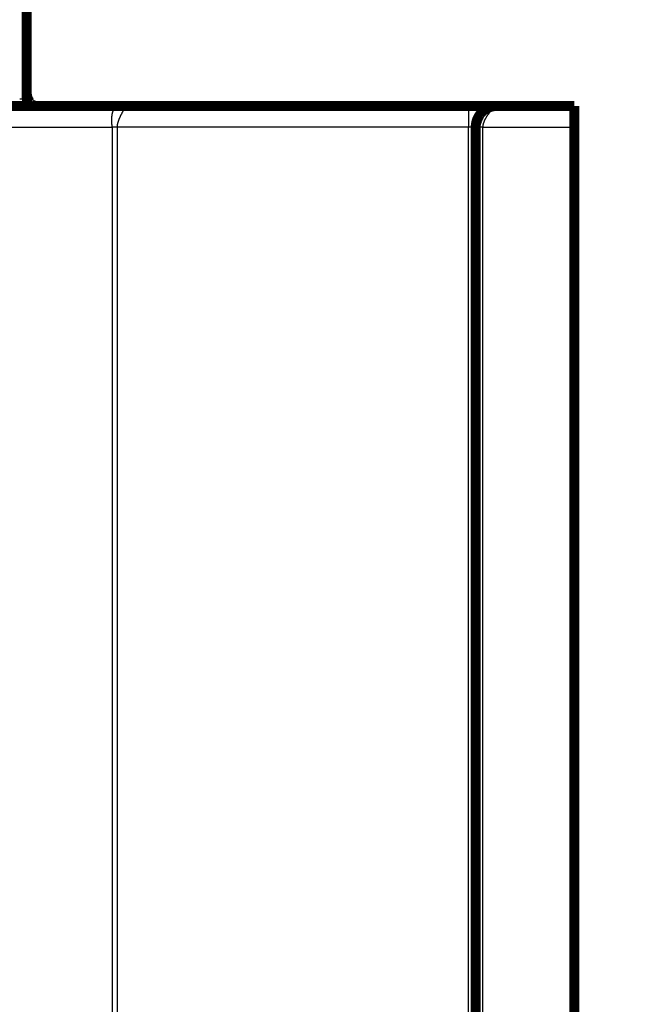
# Model space of a CAD drawing. Extents: x 21 to 965, y 13 to 761.
# Drawn here: x 723 to 767, y 386 to 455 of the extents above; entities that cross this region are included whole.
import ezdxf

# ---------------------------------------------------------------- set-up
doc = ezdxf.new("R2010")
doc.units = 0
doc.linetypes.add('HIDDENNEW0', pattern=[4.5, 1.5, -1.5, 1.5])
doc.layers.add('MUOTOVIIVAT', color=40, linetype='HIDDENNEW0')
doc.layers.add('TANGVIIVATNONDEF', color=3, linetype='HIDDENNEW0')

msp = doc.modelspace()

# ---------------------------------------------------------------- linework, layer by layer
at = {"layer": 'MUOTOVIIVAT', "color": 40, "linetype": 'CONTINUOUS', "const_width": 0.7}
for points in [[(723.60674, 449.69557), (723.60671, 475.72642)], [(730.42426, 449.19557), (720.4371, 449.19558)], [(754.93699, 449.19556), (730.42426, 449.19557)], [(756.93698, 449.19556), (754.93699, 449.19556)], [(762.43696, 449.19556), (756.93696, 449.19556)], [(762.43695, 447.69556), (762.43696, 449.19556)], [(762.4383, 449.19556), (762.4383, 449.19556)], [(755.43696, 447.69556), (755.43694, 382.19555)], [(755.43696, 447.69561), (755.43696, 447.69556)], [(762.43695, 447.69556), (762.43693, 382.19555)], [(762.4383, 447.69556), (762.4383, 447.69556)]]:
    msp.add_lwpolyline(points, dxfattribs=at)
for points in [[(723.68583, 449.72302), (723.68459, 449.72783, 0.00045721), (723.68335, 449.73259, 0.00048531), (723.68212, 449.73729, 0.0004777), (723.6809, 449.74195, 0.00042725), (723.67967, 449.74655, 0.00039154), (723.67846, 449.7511, 0.0003588), (723.67725, 449.75559, 0.00032773), (723.67606, 449.76004, 0.00028755), (723.67487, 449.76443, 0.00025231), (723.67369, 449.76877, 0.00021085), (723.67252, 449.77305, 0.00017346), (723.67136, 449.77728, 0.00012889), (723.67022, 449.78146, 0.00008821), (723.66909, 449.78559, 0.00004009), (723.66797, 449.78966, -0.00000335), (723.66687, 449.79369, -0.00005331), (723.66578, 449.79766, -0.00010269), (723.66471, 449.80157, -0.00016614), (723.66367, 449.80541, -0.0002056), (723.66262, 449.80928, -0.00020811), (723.66153, 449.8133, -0.00022473), (723.6604, 449.8175, -0.00027378), (723.65922, 449.82189, -0.00031251), (723.658, 449.82646, -0.00036408), (723.65674, 449.8312, -0.00040201), (723.65546, 449.8361, -0.00044515), (723.65414, 449.84115, -0.0004785), (723.65279, 449.84635, -0.00052089), (723.65142, 449.85168, -0.00055379), (723.65003, 449.85713, -0.00059512), (723.64863, 449.86271, -0.00062924), (723.64722, 449.86839, -0.00067363), (723.64579, 449.87417, -0.0007074), (723.64437, 449.88004, -0.00074817), (723.64294, 449.886, -0.00079343), (723.64152, 449.89203, -0.00085868), (723.6401, 449.89813, -0.00087897), (723.63869, 449.90427, -0.00087856), (723.63731, 449.91041, -0.00076137), (723.63598, 449.91642, -0.00050975), (723.6347, 449.9222, -0.0004516), (723.63348, 449.92778, -0.00054997), (723.63232, 449.93317, -0.00061174), (723.63121, 449.93839, -0.0006411), (723.63014, 449.94343, -0.00068364), (723.62913, 449.94831, -0.00073342), (723.62816, 449.95304, -0.00078369), (723.62724, 449.95763, -0.00083045), (723.62637, 449.96207, -0.00088038), (723.62553, 449.96639, -0.00092732), (723.62473, 449.97058, -0.00097601), (723.62398, 449.97467, -0.00101932), (723.62325, 449.97865, -0.00106354), (723.62257, 449.98254, -0.00110022), (723.62191, 449.98634, -0.00113654), (723.62129, 449.99006, -0.00116297), (723.6207, 449.99371, -0.00118773), (723.62013, 449.99729, -0.00120038), (723.61959, 450.00083, -0.00121021), (723.61908, 450.00432, -0.00120615), (723.61859, 450.00777, -0.00119858), (723.61811, 450.01119, -0.00117606), (723.61766, 450.0146, -0.00115006), (723.61723, 450.01799, -0.00110897), (723.61681, 450.02138, -0.00106532), (723.6164, 450.02478, -0.0010075), (723.616, 450.02818, -0.00094866), (723.61562, 450.03161, -0.00087714), (723.61524, 450.03507, -0.00080765), (723.61488, 450.03857, -0.00072852), (723.61451, 450.04212, -0.00065124), (723.61415, 450.04572, -0.0005635), (723.61379, 450.04938, -0.00049121), (723.61343, 450.05312, -0.00042285), (723.61307, 450.05693, -0.00032914), (723.61271, 450.06084, -0.00019509), (723.61233, 450.06485, -0.00020162), (723.61196, 450.06895, -0.00034169), (723.61158, 450.07314, -0.00059014), (723.61121, 450.07738, -0.00102236), (723.61086, 450.08165, -0.00114106), (723.61053, 450.08593, -0.00096825), (723.61021, 450.09023, -0.00088269), (723.6099, 450.09454, -0.00086849), (723.60961, 450.09886, -0.00083901), (723.60934, 450.10319, -0.00078742), (723.60908, 450.10751, -0.00075594), (723.60883, 450.11183, -0.00073293), (723.60859, 450.11615, -0.00068951), (723.60836, 450.12043, -0.00062527), (723.60815, 450.12467, -0.00064781), (723.60795, 450.12895, -0.0007136), (723.60776, 450.1333, -0.00054916), (723.60759, 450.13736, -0.00024397), (723.60744, 450.14102, -0.00068434), (723.60726, 450.14562, -0.00109001), (723.60703, 450.15254, -0.00054829), (723.60674, 450.16152, -0.00030383)], [(723.60726, 450.0901), (723.60726, 450.08983, -0.00092044), (723.60726, 450.08957, -0.00093034), (723.60726, 450.0893, -0.00091899), (723.60725, 450.08904, -0.00088393), (723.60725, 450.08878, -0.00085783), (723.60725, 450.08851, -0.00083428), (723.60724, 450.08825, -0.00081206), (723.60723, 450.08798, -0.00078574), (723.60723, 450.08772, -0.00076268), (723.60722, 450.08745, -0.00073722), (723.60721, 450.08719, -0.00071451), (723.6072, 450.08692, -0.00068898), (723.60719, 450.08666, -0.00066633), (723.60718, 450.08639, -0.00064096), (723.60717, 450.08613, -0.00061844), (723.60716, 450.08586, -0.00059318), (723.60714, 450.08559, -0.00057075), (723.60713, 450.08533, -0.00054558), (723.60712, 450.08506, -0.00052328), (723.6071, 450.0848, -0.00049826), (723.60709, 450.08453, -0.00047599), (723.60707, 450.08427, -0.0004509), (723.60706, 450.084, -0.00042895), (723.60704, 450.08374, -0.00040445), (723.60702, 450.08347, -0.00038184), (723.60701, 450.0832, -0.00035587), (723.60699, 450.08294, -0.00033563), (723.60697, 450.08267, -0.00031429), (723.60695, 450.08241, -0.00028717), (723.60693, 450.08214, -0.00025305), (723.60691, 450.08188, -0.0002461), (723.6069, 450.08161, -0.00024483), (723.60688, 450.08133, -0.00018452), (723.60686, 450.08108, -0.00010235), (723.60684, 450.08084, -0.00018523), (723.60682, 450.08055, -0.00021761), (723.60678, 450.08008, -0.00010018), (723.60674, 450.07948, -0.00005849)], [(723.60674, 450.00835), (723.60675, 450.00758, 0.00001846), (723.60675, 450.00681, 0.00001792), (723.60676, 450.00605, 0.00001852), (723.60677, 450.00528, 0.00002042), (723.60678, 450.00452, 0.00002186), (723.60679, 450.00375, 0.0000232), (723.60679, 450.00299, 0.00002446), (723.6068, 450.00223, 0.00002596), (723.60681, 450.00147, 0.00002728), (723.60682, 450.00071, 0.00002874), (723.60683, 449.99995, 0.00003006), (723.60684, 449.99919, 0.00003154), (723.60684, 449.99843, 0.00003287), (723.60685, 449.99767, 0.00003436), (723.60686, 449.99691, 0.0000357), (723.60687, 449.99616, 0.0000372), (723.60688, 449.9954, 0.00003854), (723.60689, 449.99465, 0.00004005), (723.6069, 449.99389, 0.00004141), (723.60691, 449.99314, 0.00004292), (723.60692, 449.99239, 0.00004429), (723.60693, 449.99164, 0.00004582), (723.60694, 449.99089, 0.00004719), (723.60695, 449.99014, 0.00004873), (723.60696, 449.98939, 0.00005011), (723.60697, 449.98864, 0.00005166), (723.60698, 449.98789, 0.00005305), (723.60699, 449.98715, 0.00005461), (723.607, 449.9864, 0.00005601), (723.60701, 449.98566, 0.00005758), (723.60702, 449.98491, 0.00005899), (723.60703, 449.98417, 0.00006056), (723.60704, 449.98343, 0.00006199), (723.60706, 449.98269, 0.0000636), (723.60707, 449.98195, 0.000065), (723.60708, 449.98121, 0.00006649), (723.60709, 449.98047, 0.00006813), (723.6071, 449.97973, 0.00007028), (723.60712, 449.97899, 0.00007253), (723.60713, 449.97825, 0.00007538), (723.60714, 449.97752, 0.00007789), (723.60715, 449.97678, 0.00008063), (723.60717, 449.97605, 0.00008311), (723.60718, 449.97531, 0.0000859), (723.6072, 449.97458, 0.0000884), (723.60721, 449.97385, 0.0000912), (723.60722, 449.97312, 0.00009372), (723.60724, 449.97239, 0.00009653), (723.60725, 449.97166, 0.00009907), (723.60727, 449.97093, 0.00010189), (723.60728, 449.9702, 0.00010445), (723.6073, 449.96947, 0.0001073), (723.60732, 449.96875, 0.00010986), (723.60733, 449.96802, 0.00011269), (723.60735, 449.9673, 0.00011533), (723.60736, 449.96657, 0.00011838), (723.60738, 449.96585, 0.00012121), (723.6074, 449.96513, 0.00012444), (723.60742, 449.96441, 0.00012734), (723.60744, 449.96368, 0.00013056), (723.60745, 449.96296, 0.00013347), (723.60747, 449.96225, 0.00013672), (723.60749, 449.96153, 0.00013964), (723.60751, 449.96081, 0.0001429), (723.60753, 449.96009, 0.00014586), (723.60755, 449.95938, 0.00014918), (723.60757, 449.95866, 0.00015211), (723.6076, 449.95795, 0.00015528), (723.60762, 449.95723, 0.00015844), (723.60764, 449.95652, 0.00016226), (723.60766, 449.95581, 0.00016462), (723.60769, 449.95509, 0.00016608), (723.60771, 449.95438, 0.00017257), (723.60773, 449.95367, 0.00018531), (723.60776, 449.95296, 0.00018946), (723.60778, 449.95226, 0.00018731), (723.60781, 449.95155, 0.00021794), (723.60784, 449.95084, 0.00028235), (723.60786, 449.95013, 0.00022111), (723.60789, 449.94943, 0.0000386), (723.60792, 449.94876, 0.00032212), (723.60795, 449.94802, 0.00093173), (723.60799, 449.94717, 0.00044489), (723.60802, 449.94641, -0.00062676), (723.60805, 449.94573, 0.00230005), (723.60815, 449.94386, 0.00133043), (723.6084, 449.93943, 0.00027216), (723.60879, 449.93273, 0.00010158)], [(723.88309, 449.37782), (723.8792, 449.37997, -0.00296635), (723.87546, 449.3821, -0.00365794), (723.87182, 449.38425, -0.00347114), (723.86858, 449.38622, -0.00331468), (723.86604, 449.38782, -0.00450974), (723.864, 449.38916, -0.00506968), (723.86219, 449.39042, -0.00722372), (723.8604, 449.39175, -0.01059639), (723.85846, 449.39333, -0.00863952), (723.85639, 449.3951, -0.00581167), (723.85424, 449.39703, -0.004248), (723.85207, 449.39904, -0.00318807), (723.84989, 449.40109, -0.00260529), (723.84776, 449.40314, -0.00225305), (723.84569, 449.40518, -0.0035222), (723.84364, 449.40727, -0.00630839), (723.84157, 449.40951, -0.00705814), (723.83947, 449.41191, -0.00671125), (723.83734, 449.41449, -0.00612882), (723.83517, 449.41722, -0.00550196), (723.83299, 449.42011, -0.00503348), (723.83078, 449.42314, -0.00468854), (723.82857, 449.4263, -0.0043904), (723.82636, 449.42959, -0.00415061), (723.82414, 449.43299, -0.00395197), (723.82193, 449.4365, -0.00380222), (723.81974, 449.44011, -0.00368016), (723.81756, 449.44381, -0.00359803), (723.81541, 449.44759, -0.00353193), (723.81329, 449.45145, -0.00349553), (723.8112, 449.45536, -0.00348977), (723.80916, 449.45934, -0.00353356), (723.80716, 449.46336, -0.00347428), (723.80522, 449.46741, -0.00330407), (723.80332, 449.4715, -0.00312901), (723.80147, 449.47561, -0.00290454), (723.79967, 449.47974, -0.00272691), (723.79793, 449.48387, -0.00254678), (723.79623, 449.488, -0.00239699), (723.79458, 449.49212, -0.00223032), (723.79297, 449.49622, -0.00209497), (723.79142, 449.5003, -0.00194391), (723.78991, 449.50434, -0.0018206), (723.78845, 449.50834, -0.00167832), (723.78704, 449.5123, -0.0015634), (723.78567, 449.51619, -0.00142875), (723.78435, 449.52002, -0.00131418), (723.78308, 449.52378, -0.00117248), (723.78185, 449.52745, -0.00107083), (723.78067, 449.53105, -0.00096028), (723.77953, 449.53455, -0.00087539), (723.77843, 449.53799, -0.00077608), (723.77736, 449.54134, -0.00067972), (723.77632, 449.54464, -0.00055167), (723.77531, 449.54788, -0.00043226), (723.77431, 449.55106, -0.00028538), (723.77334, 449.55419, -0.00014823), (723.77238, 449.55729, 0.00001517), (723.77143, 449.56034, 0.00016556), (723.77048, 449.56337, 0.00033884), (723.76954, 449.56637, 0.00049538), (723.7686, 449.56936, 0.00067089), (723.76765, 449.57233, 0.0008254), (723.76669, 449.57529, 0.00099449), (723.76571, 449.57825, 0.0011384), (723.76472, 449.58122, 0.00129262), (723.76371, 449.5842, 0.00141816), (723.76267, 449.58719, 0.00155047), (723.7616, 449.59021, 0.00165136), (723.7605, 449.59325, 0.00175605), (723.75936, 449.59633, 0.00182935), (723.75819, 449.59945, 0.00190647), (723.75696, 449.60261, 0.00194786), (723.75569, 449.60582, 0.00198675), (723.75436, 449.60909, 0.00201204), (723.75298, 449.61242, 0.00206098), (723.75153, 449.61582, 0.00213916), (723.75003, 449.61927, 0.00230447), (723.74846, 449.62278, 0.00242697), (723.74682, 449.62634, 0.00257023), (723.74512, 449.62994, 0.00268515), (723.74335, 449.63359, 0.00283363), (723.7415, 449.63728, 0.00294297), (723.73959, 449.641, 0.00307375), (723.7376, 449.64474, 0.00320302), (723.73553, 449.64852, 0.00339195), (723.73338, 449.65231, 0.00336338), (723.73115, 449.65612, 0.00315925), (723.72886, 449.65994, 0.00292054), (723.7265, 449.66376, 0.0026099), (723.7241, 449.66758, 0.00236439), (723.72165, 449.6714, 0.0021272), (723.71916, 449.6752, 0.00192444), (723.71664, 449.67899, 0.00170507), (723.71411, 449.68275, 0.00152092), (723.71156, 449.68649, 0.00132094), (723.709, 449.69019, 0.00115008), (723.70646, 449.69385, 0.00095796), (723.70392, 449.69747, 0.00079169), (723.7014, 449.70104, 0.00060071), (723.69891, 449.70456, 0.00042912), (723.69646, 449.70801, 0.00022572), (723.69406, 449.71139, 0.00004406), (723.6917, 449.71471, -0.00016668), (723.6894, 449.71796, -0.00034977), (723.68715, 449.72114, -0.00054405), (723.68494, 449.72428, -0.00072672), (723.68278, 449.72737, -0.00093502), (723.68067, 449.73043, -0.00112926), (723.67859, 449.73347, -0.00134604), (723.67654, 449.7365, -0.00151914), (723.67453, 449.73952, -0.00168342), (723.67255, 449.74254, -0.00176729), (723.67059, 449.74556, -0.00179382), (723.66867, 449.74859, -0.00182723), (723.66678, 449.75162, -0.00186983), (723.66491, 449.75464, -0.00190817), (723.66308, 449.75768, -0.00194708), (723.66128, 449.76071, -0.00198433), (723.65951, 449.76375, -0.00202411), (723.65777, 449.76679, -0.00206151), (723.65607, 449.76983, -0.00210093), (723.65439, 449.77288, -0.002138), (723.65275, 449.77593, -0.00217708), (723.65114, 449.77898, -0.00221383), (723.64956, 449.78205, -0.00225268), (723.64802, 449.78511, -0.00228848), (723.6465, 449.78818, -0.00232557), (723.64503, 449.79126, -0.00236201), (723.64358, 449.79434, -0.00240263), (723.64217, 449.79743, -0.00242997), (723.64079, 449.80052, -0.00244644), (723.63944, 449.80362, -0.00245257), (723.63813, 449.80673, -0.00244594), (723.63685, 449.80984, -0.00244213), (723.63561, 449.81296, -0.00243721), (723.63439, 449.81609, -0.00243235), (723.63321, 449.81923, -0.00242395), (723.63206, 449.82238, -0.00241607), (723.63094, 449.82553, -0.00240505), (723.62986, 449.82869, -0.0023954), (723.6288, 449.83186, -0.00238359), (723.62778, 449.83504, -0.00236509), (723.62678, 449.83823, -0.00233554), (723.62581, 449.84143, -0.00230762), (723.62488, 449.84464, -0.00227424), (723.62397, 449.84785, -0.00224508), (723.62309, 449.85108, -0.00221259), (723.62224, 449.85431, -0.00218371), (723.62142, 449.85755, -0.00215109), (723.62063, 449.86079, -0.00212223), (723.61986, 449.86404, -0.00208983), (723.61912, 449.8673, -0.00206114), (723.61841, 449.87057, -0.00202894), (723.61773, 449.87384, -0.00200045), (723.61707, 449.87711, -0.00196852), (723.61643, 449.88039, -0.0019403), (723.61582, 449.88368, -0.00190868), (723.61524, 449.88697, -0.00188076), (723.61468, 449.89027, -0.00184949), (723.61415, 449.89357, -0.00182191), (723.61364, 449.89687, -0.00179102), (723.61315, 449.90018, -0.0017638), (723.61269, 449.90349, -0.0017333), (723.61225, 449.9068, -0.00170648), (723.61183, 449.91012, -0.00167643), (723.61143, 449.91343, -0.00164999), (723.61106, 449.91676, -0.0016203), (723.61071, 449.92008, -0.00159437), (723.61037, 449.9234, -0.00156535), (723.61006, 449.92673, -0.00153894), (723.60977, 449.93006, -0.00150481), (723.6095, 449.9334, -0.00147097), (723.60925, 449.93674, -0.00143034), (723.60902, 449.94011, -0.00138462), (723.6088, 449.94349, -0.00132815), (723.6086, 449.94689, -0.00128728), (723.60842, 449.95032, -0.00125055), (723.60825, 449.95378, -0.00116646), (723.60809, 449.95726, -0.00104408), (723.60795, 449.96076, -0.00107655), (723.60782, 449.96435, -0.00119131), (723.60771, 449.96805, -0.00086129), (723.6076, 449.9716, -0.00023906), (723.60751, 449.97489, -0.0010611), (723.60743, 449.97904, -0.00205668), (723.60734, 449.98524, -0.00108947), (723.60726, 449.99325, -0.00057414)], [(723.60726, 449.69558, 0.41421308), (724.10726, 449.19558)], [(724.41591, 449.19559), (724.414, 449.1956, 0.00094567), (724.41208, 449.19559, 0.00153085), (724.41017, 449.19557, 0.00082654), (724.40795, 449.19556, -0.00134398), (724.40499, 449.19555, -0.00154222), (724.40115, 449.19557, -0.00128519), (724.3963, 449.19561, -0.00095926), (724.3907, 449.19568, -0.00081708), (724.38456, 449.19577, -0.00079533), (724.3781, 449.1959, -0.00087465), (724.37151, 449.19604, -0.00092251), (724.36485, 449.19622, -0.00092756), (724.35817, 449.19642, -0.00094833), (724.35152, 449.19664, -0.00099091), (724.34496, 449.19689, -0.00105295), (724.33851, 449.19717, -0.0011473), (724.33223, 449.19746, -0.00123586), (724.32612, 449.19778, -0.00129766), (724.32017, 449.19813, -0.0013609), (724.31438, 449.19849, -0.0014146), (724.30873, 449.19888, -0.00147158), (724.30321, 449.1993, -0.00152189), (724.29782, 449.19974, -0.00157356), (724.29255, 449.2002, -0.00161462), (724.28739, 449.20069, -0.00165628), (724.28233, 449.2012, -0.00168556), (724.27736, 449.20174, -0.00171415), (724.27247, 449.2023, -0.00172799), (724.26766, 449.20289, -0.00174027), (724.26292, 449.2035, -0.00173621), (724.25823, 449.20414, -0.00172947), (724.25359, 449.20481, -0.00170461), (724.249, 449.2055, -0.00167885), (724.24443, 449.20622, -0.00163689), (724.23989, 449.20696, -0.00158686), (724.23536, 449.20773, -0.00151145), (724.23084, 449.20853, -0.00146404), (724.22631, 449.20936, -0.00143478), (724.22178, 449.21021, -0.00145852), (724.21724, 449.2111, -0.00154675), (724.21269, 449.21201, -0.00161227), (724.20813, 449.21296, -0.00167494), (724.20355, 449.21395, -0.00172772), (724.19896, 449.21497, -0.00178921), (724.19435, 449.21603, -0.00183727), (724.18972, 449.21714, -0.00189065), (724.18508, 449.21828, -0.00193138), (724.18041, 449.21947, -0.00197795), (724.17571, 449.22071, -0.00201168), (724.171, 449.22199, -0.00205086), (724.16625, 449.22333, -0.00207727), (724.16148, 449.22471, -0.00210896), (724.15667, 449.22615, -0.00212831), (724.15184, 449.22765, -0.00215309), (724.14696, 449.2292, -0.00216478), (724.14206, 449.23081, -0.00218081), (724.13712, 449.23248, -0.00218789), (724.13214, 449.23421, -0.00220319), (724.12711, 449.23601, -0.00219529), (724.12205, 449.23787, -0.0021806), (724.11694, 449.23979, -0.00211419), (724.1118, 449.24179, -0.00200202), (724.10661, 449.24384, -0.00190584), (724.10139, 449.24595, -0.0018144), (724.09612, 449.24813, -0.00173099), (724.09083, 449.25036, -0.001646), (724.0855, 449.25264, -0.00157009), (724.08014, 449.25498, -0.00149338), (724.07476, 449.25736, -0.00142479), (724.06934, 449.2598, -0.00135462), (724.0639, 449.26228, -0.00129206), (724.05843, 449.26481, -0.00122748), (724.05294, 449.26738, -0.00117045), (724.04743, 449.26999, -0.0011115), (724.0419, 449.27264, -0.00105809), (724.03635, 449.27532, -0.00100066), (724.03078, 449.27804, -0.00095475), (724.0252, 449.2808, -0.00091164), (724.01961, 449.28359, -0.00085506), (724.014, 449.2864, -0.00077339), (724.00838, 449.28924, -0.00094128), (724.00276, 449.29212, -0.0013979), (723.99713, 449.29505, -0.00183492), (723.9915, 449.29804, -0.00236574), (723.98588, 449.30111, -0.00280472), (723.98026, 449.30425, -0.00327251), (723.97465, 449.3075, -0.00370246), (723.96905, 449.31087, -0.00421293), (723.96346, 449.31436, -0.0045099), (723.9579, 449.31798, -0.00471261), (723.95237, 449.32173, -0.00451571), (723.94689, 449.32558, -0.00394981), (723.94149, 449.3295, -0.0035547), (723.93618, 449.33346, -0.00320379), (723.931, 449.33743, -0.00292969), (723.92596, 449.34138, -0.00262744), (723.92109, 449.34528, -0.00240637), (723.91641, 449.3491, -0.00215825), (723.91193, 449.35281, -0.00197518), (723.90769, 449.35638, -0.00175741), (723.90372, 449.35977, -0.00158631), (723.90001, 449.36298, -0.00131291), (723.89658, 449.36598, -0.00117709), (723.89352, 449.36867, -0.00121277), (723.8909, 449.371, -0.00062064), (723.88842, 449.3732, 0.00142938), (723.8858, 449.37548, 0.00185349), (723.88309, 449.37782, 0.00127287)], [(756.93696, 449.19556, 0.41421359), (755.43696, 447.69556)], [(755.43699, 447.69561), (755.43709, 447.70414, -0.00216257), (755.43727, 447.71273, -0.00212636), (755.43753, 447.72138, -0.002102), (755.43785, 447.73008, -0.00209437), (755.43826, 447.73885, -0.00208106), (755.43874, 447.74767, -0.00206822), (755.4393, 447.75654, -0.00205421), (755.43993, 447.76546, -0.00204481), (755.44065, 447.77444, -0.00203301), (755.44144, 447.78347, -0.00202465), (755.44231, 447.79255, -0.00201416), (755.44326, 447.80167, -0.00200735), (755.44428, 447.81085, -0.00199827), (755.44539, 447.82006, -0.00199275), (755.44658, 447.82933, -0.00198495), (755.44785, 447.83863, -0.00198068), (755.4492, 447.84798, -0.00197408), (755.45064, 447.85736, -0.00197098), (755.45215, 447.86679, -0.00196551), (755.45375, 447.87625, -0.00196351), (755.45543, 447.88575, -0.00195909), (755.4572, 447.89529, -0.00195812), (755.45905, 447.90485, -0.0019547), (755.46098, 447.91446, -0.0019547), (755.463, 447.92409, -0.00195222), (755.46511, 447.93375, -0.00195314), (755.4673, 447.94345, -0.00195153), (755.46958, 447.95317, -0.00195331), (755.47194, 447.96291, -0.00195254), (755.47439, 447.97268, -0.00195513), (755.47693, 447.98248, -0.00195514), (755.47956, 447.9923, -0.00195851), (755.48228, 448.00214, -0.00195925), (755.48509, 448.012, -0.00196333), (755.48799, 448.02187, -0.00196478), (755.49097, 448.03177, -0.00196958), (755.49405, 448.04168, -0.00197164), (755.49722, 448.05161, -0.00197696), (755.50049, 448.06155, -0.00197979), (755.50384, 448.07151, -0.00198615), (755.50729, 448.08147, -0.00198898), (755.51083, 448.09145, -0.00199441), (755.51446, 448.10143, -0.00199984), (755.51819, 448.11142, -0.00201103), (755.52201, 448.12142, -0.00200969), (755.52593, 448.13142, -0.0020034), (755.52994, 448.14142, -0.00202779), (755.53405, 448.15143, -0.00208263), (755.53827, 448.16146, -0.0020213), (755.54256, 448.17145, -0.00187635), (755.54691, 448.18138, -0.00210457), (755.55145, 448.19147, -0.00258176), (755.55622, 448.20178, -0.00196484), (755.56075, 448.21146, -0.00065613), (755.5649, 448.22019, -0.00338268), (755.57048, 448.23134, -0.00585466), (755.57941, 448.2484, -0.00284992), (755.5913, 448.27069, -0.00150164)], [(755.5913, 448.27069), (755.59413, 448.27846, -0.00115907), (755.59697, 448.28613, -0.00120792), (755.5998, 448.29369, -0.00121894), (755.60264, 448.30114, -0.00118335), (755.60548, 448.30848, -0.00116599), (755.60831, 448.3157, -0.00115216), (755.61113, 448.32281, -0.00114263), (755.61394, 448.32982, -0.00112393), (755.61675, 448.3367, -0.00111198), (755.61954, 448.34347, -0.0010924), (755.62232, 448.35012, -0.00108426), (755.62508, 448.35665, -0.00107411), (755.62783, 448.36306, -0.00105347), (755.63055, 448.36935, -0.00100373), (755.63325, 448.37552, -0.00103425), (755.63593, 448.38157, -0.00114587), (755.63859, 448.3875, -0.00096913), (755.64121, 448.3933, -0.00042098), (755.64377, 448.39897, 0.00043776), (755.64624, 448.40451, 0.00188177), (755.64859, 448.40991, 0.00243795), (755.65083, 448.41519, 0.00208199), (755.65296, 448.42032, 0.00196909), (755.65499, 448.42533, 0.00206389), (755.65692, 448.43019, 0.00211575), (755.65875, 448.43493, 0.00208498), (755.66048, 448.43953, 0.00208995), (755.66212, 448.44401, 0.00208917), (755.66367, 448.44834, 0.00210419), (755.66513, 448.45255, 0.00209028), (755.66651, 448.45662, 0.00209904), (755.66781, 448.46056, 0.00208263), (755.66903, 448.46437, 0.00208851), (755.67017, 448.46805, 0.0020652), (755.67124, 448.47159, 0.00206582), (755.67224, 448.475, 0.0020348), (755.67317, 448.47828, 0.00202874), (755.67403, 448.48143, 0.00198744), (755.67484, 448.48445, 0.00197207), (755.67558, 448.48733, 0.00191708), (755.67627, 448.49009, 0.00188872), (755.67691, 448.49271, 0.00181522), (755.67749, 448.49521, 0.00176756), (755.67803, 448.49757, 0.00166615), (755.67852, 448.4998, 0.00159122), (755.67897, 448.5019, 0.00145556), (755.67938, 448.50388, 0.00132869), (755.67975, 448.50572, 0.00110377), (755.68009, 448.50743, 0.00093235), (755.6804, 448.50901, 0.00072794), (755.68068, 448.51046, 0.00027073), (755.68094, 448.51179, -0.00072677), (755.68118, 448.51299, -0.00075089), (755.68139, 448.51405, 0.00075156), (755.68156, 448.51494, -0.00337762), (755.68177, 448.51579, -0.01474647), (755.68205, 448.51673, -0.01410401), (755.68241, 448.51774, -0.01054874)], [(755.52208, 448.13129), (755.52147, 448.12927, -0.00142881), (755.52077, 448.127, -0.00119154), (755.51999, 448.12449, -0.00092288), (755.51913, 448.12176, -0.0006568), (755.51819, 448.11881, -0.00048406), (755.51718, 448.11566, -0.00035984), (755.51611, 448.11232, -0.00026242), (755.51498, 448.1088, -0.00017339), (755.51379, 448.10512, -0.00010527), (755.51255, 448.10129, -0.00004115), (755.51127, 448.09732, 0.00000986), (755.50995, 448.09323, 0.00006229), (755.50859, 448.08902, 0.00010485), (755.5072, 448.08471, 0.00015116), (755.50579, 448.08031, 0.00018991), (755.50436, 448.07584, 0.00023418), (755.50291, 448.0713, 0.00027252), (755.50145, 448.06672, 0.00031778), (755.49999, 448.0621, 0.0003584), (755.49853, 448.05745, 0.00040719), (755.49707, 448.05279, 0.00045306), (755.49562, 448.04813, 0.00050916), (755.49419, 448.04348, 0.00056238), (755.49278, 448.03886, 0.00062584), (755.49139, 448.03428, 0.00069498), (755.49003, 448.02975, 0.00078592), (755.48871, 448.02529, 0.00085258), (755.48743, 448.02089, 0.00089797), (755.48618, 448.01657, 0.00091048), (755.48497, 448.01231, 0.00087339), (755.48379, 448.0081, 0.00084471), (755.48264, 448.00394, 0.00081078), (755.48151, 447.99981, 0.00077586), (755.4804, 447.99572, 0.00072529), (755.47932, 447.99165, 0.00067845), (755.47824, 447.9876, 0.000621), (755.47718, 447.98355, 0.0005625), (755.47613, 447.9795, 0.00048737), (755.47509, 447.97545, 0.00043708), (755.47405, 447.97138, 0.00040088), (755.47301, 447.96729, 0.00039752), (755.47197, 447.96318, 0.00042819), (755.47094, 447.95906, 0.00045012), (755.46991, 447.95493, 0.00046965), (755.46889, 447.95079, 0.00048798), (755.46787, 447.94664, 0.00051067), (755.46687, 447.94247, 0.00053137), (755.46587, 447.9383, 0.00055606), (755.46487, 447.93412, 0.00057407), (755.46389, 447.92994, 0.00059024), (755.46292, 447.92575, 0.00059892), (755.46195, 447.92155, 0.00060235), (755.461, 447.91735, 0.00060621), (755.46005, 447.91314, 0.00061187), (755.45911, 447.90893, 0.00061657), (755.45819, 447.90471, 0.0006218), (755.45727, 447.90049, 0.00062571), (755.45636, 447.89626, 0.00062974), (755.45547, 447.89202, 0.00063241), (755.45458, 447.88778, 0.00063481), (755.4537, 447.88353, 0.00063799), (755.45284, 447.87928, 0.00064303), (755.45198, 447.87503, 0.00064382), (755.45114, 447.87077, 0.00064075), (755.4503, 447.8665, 0.00066558), (755.44948, 447.86224, 0.00072525), (755.44867, 447.85797, 0.00078897), (755.44788, 447.8537, 0.00087322), (755.4471, 447.84944, 0.00094718), (755.44634, 447.84518, 0.0010291), (755.4456, 447.84093, 0.00110466), (755.44489, 447.83668, 0.00119185), (755.44419, 447.83244, 0.00127204), (755.44352, 447.82822, 0.00136342), (755.44288, 447.824, 0.00144893), (755.44226, 447.8198, 0.00154696), (755.44168, 447.81562, 0.00157406), (755.44112, 447.81145, 0.00153163), (755.44059, 447.80731, 0.0014967), (755.44009, 447.80319, 0.00145389), (755.43962, 447.7991, 0.00142201), (755.43917, 447.79504, 0.00138537), (755.43875, 447.79102, 0.00135827), (755.43836, 447.78704, 0.00132513), (755.43799, 447.78309, 0.001303), (755.43764, 447.77919, 0.00127636), (755.43732, 447.77534, 0.00125571), (755.43703, 447.77154, 0.00122493), (755.43675, 447.7678, 0.00124976), (755.4365, 447.7641, 0.00132276), (755.43627, 447.76046, 0.00139993), (755.43607, 447.75686, 0.00148744), (755.43589, 447.7533, 0.00156947), (755.43573, 447.74978, 0.00165365), (755.4356, 447.74629, 0.00172331), (755.4355, 447.74283, 0.00178584), (755.43542, 447.7394, 0.00187119), (755.43537, 447.736, 0.00198171), (755.43535, 447.7326, 0.00197718), (755.43535, 447.72924, 0.001886), (755.43538, 447.72591, 0.0021437), (755.43544, 447.72253, 0.00262981), (755.43554, 447.71908, 0.00200198), (755.43564, 447.71584, 0.00064702), (755.43576, 447.71292, 0.00290963), (755.43597, 447.70915, 0.00503609), (755.43639, 447.70329, 0.00243027), (755.43699, 447.69561, 0.00127603)]]:
    msp.add_lwpolyline(points, format="xyb", dxfattribs=at)
at = {"layer": 'TANGVIIVATNONDEF', "color": 3, "linetype": 'CONTINUOUS'}
for p, q in [((754.93699, 449.19556), (754.93698, 447.69556)), ((719.08354, 447.69558), (729.65648, 447.69557)), ((729.65648, 447.69557), (729.65646, 382.19557)), ((730.01004, 447.69557), (730.01001, 382.19557)), ((754.93698, 447.69556), (730.01004, 447.69557)), ((754.93696, 382.19557), (754.93698, 447.69556)), ((755.43697, 447.69556), (754.93698, 447.69556)), ((755.93693, 382.19555), (755.93695, 447.69556)), ((755.93695, 447.69556), (762.43695, 447.69556))]:
    msp.add_line(p, q, dxfattribs=at)
for points in [[(573.40735, 406.35628), (580.70711, 406.35628), (588.00735, 406.35628), (595.30831, 406.35628), (602.60736, 406.35628), (609.90361, 406.35628), (617.20736, 406.35628, 0), (624.52215, 406.35628), (631.80736, 406.35628), (639.04902, 406.35628), (646.40737, 406.35628), (653.9376, 406.35628), (661.00737, 406.35628), (667.39887, 406.35628), (675.60738, 406.35628), (688.25034, 406.35628), (704.80739, 406.35628)], [(704.80739, 386.51735), (697.50739, 386.51735, -0.00000001), (690.20738, 386.51735), (682.90738, 386.51735), (675.60738, 386.51736), (668.30737, 386.51736), (661.00737, 386.51736, -0.00000001), (653.70737, 386.51737, -0.00000001), (646.40737, 386.51737), (639.10736, 386.51737), (631.80736, 386.51738), (624.50736, 386.51738, 0), (617.20736, 386.51738), (609.90736, 386.51739), (602.60736, 386.51739), (595.30736, 386.51739), (588.00735, 386.5174), (580.70735, 386.5174), (573.40735, 386.5174)], [(704.80739, 385.87248), (697.50739, 385.87248), (690.20738, 385.87247), (682.90738, 385.87247), (675.60738, 385.87247), (668.30737, 385.87247), (661.00737, 385.87246, 0.00000001), (653.70737, 385.87246), (646.40737, 385.87246), (639.10736, 385.87245, 0.00000001), (631.80736, 385.87245), (624.50736, 385.87245), (617.20736, 385.87244), (609.90736, 385.87244), (602.60736, 385.87244), (595.30736, 385.87243), (588.00735, 385.87243, 0), (580.70735, 385.87243), (573.40735, 385.87242)], [(558.80735, 385.87242, -0.00000001), (551.50729, 385.87241)], [(544.20735, 386.51741, 0.00000001), (536.90759, 386.51741, 0.00000001), (529.60735, 386.51742)], [(544.20735, 385.87241, -0.00000001), (536.90759, 385.87241)], [(450.21587, 386.51739, 0.00000004), (442.00737, 386.51738, 0.00000007), (429.36442, 386.51737, 0.00000003), (412.80738, 386.51735)], [(450.21587, 385.87243, -0.00000004), (442.00737, 385.87244, -0.00000007), (429.36442, 385.87246, -0.00000004), (412.80738, 385.87248, -0.00000002)], [(522.30641, 385.87241, -0.00000002), (515.00736, 385.87241, -0.00000002), (507.7111, 385.87241, -0.00000002), (500.40736, 385.87241, -0.00000002), (493.09257, 385.87241, -0.00000002), (485.80736, 385.87241)], [(507.7111, 386.51742, 0.00000002), (500.40736, 386.51742)], [(493.09257, 386.51741, 0.00000002), (485.80736, 386.51741, 0.00000002), (478.56571, 386.51741, 0.00000002), (471.20736, 386.51741, 0.00000003), (463.67714, 386.5174, 0.00000002), (456.60737, 386.5174)], [(478.56571, 385.87241, -0.00000002), (471.20736, 385.87242, -0.00000003), (463.67714, 385.87242, -0.00000002), (456.60737, 385.87243)], [(723.10675, 449.69562), (723.11656, 449.69562, 0.00000445), (723.12636, 449.69561, 0.00000453), (723.13615, 449.69561, 0.00000447), (723.14593, 449.69561, 0.00000425), (723.1557, 449.6956, 0.0000041), (723.16545, 449.6956, 0.00000397), (723.17517, 449.6956, 0.00000385), (723.18486, 449.6956, 0.00000371), (723.19453, 449.69559, 0.00000359), (723.20416, 449.69559, 0.00000346), (723.21376, 449.69559, 0.00000334), (723.22331, 449.69559, 0.00000322), (723.23283, 449.69559, 0.00000311), (723.24229, 449.69559, 0.00000298), (723.2517, 449.69558, 0.00000288), (723.26106, 449.69558, 0.00000275), (723.27036, 449.69558, 0.00000265), (723.2796, 449.69558, 0.00000253), (723.28878, 449.69558, 0.00000243), (723.29788, 449.69558, 0.00000231), (723.30691, 449.69558, 0.00000221), (723.31587, 449.69558, 0.00000209), (723.32475, 449.69558, 0.00000199), (723.33355, 449.69558, 0.00000186), (723.34226, 449.69558, 0.00000176), (723.35088, 449.69558, 0.00000164), (723.3594, 449.69558, 0.00000153), (723.36784, 449.69558, 0.00000141), (723.37617, 449.69558, 0.0000013), (723.38439, 449.69558, 0.00000116), (723.39251, 449.69558, 0.00000105), (723.40052, 449.69557, 0.00000091), (723.40841, 449.69557, 0.00000078), (723.41619, 449.69557, 0.00000064), (723.42385, 449.69557, 0.0000005), (723.43138, 449.69557, 0.00000033), (723.43878, 449.69557, 0.00000019), (723.44605, 449.69557, 0.00000005), (723.45319, 449.69557), (723.46019, 449.69557), (723.46706, 449.69557), (723.47379, 449.69557), (723.48037, 449.69557), (723.48682, 449.69557), (723.49312, 449.69557), (723.49927, 449.69557), (723.50527, 449.69557, 0), (723.51112, 449.69557), (723.51681, 449.69557), (723.52235, 449.69557), (723.52773, 449.69557), (723.53295, 449.69557), (723.538, 449.69557), (723.54289, 449.69557), (723.54761, 449.69557), (723.55217, 449.69557), (723.55654, 449.69557, 0), (723.56075, 449.69557, 0.00000004), (723.56478, 449.69557), (723.56863, 449.69557, -0.00000016), (723.5723, 449.69557, 0.00000006), (723.57579, 449.69557, 0.0000008), (723.5791, 449.69557, 0.00000297), (723.58222, 449.69557, 0.00000745), (723.58516, 449.69557, 0.000012), (723.58792, 449.69558, 0.0000175), (723.59049, 449.69558, 0.00002461), (723.59288, 449.69558, 0.00003482), (723.59507, 449.69558, 0.00004408), (723.59709, 449.69558, 0.00005224), (723.59891, 449.69558, 0.00007848), (723.60055, 449.69558, 0.00013414), (723.602, 449.69559, 0.00013682), (723.60326, 449.69559, 0.0000408), (723.6043, 449.69559, 0.0002992), (723.6052, 449.6956, 0.00119406), (723.60603, 449.69561, 0.00165809), (723.60678, 449.69562, 0.00184651)], [(723.75373, 449.34206), (723.75512, 449.34079, 0.02228385), (723.75659, 449.33969, 0.02406466), (723.75811, 449.33876, 0.02485545), (723.7597, 449.33799, 0.024241), (723.76136, 449.33739, 0.02346108), (723.76307, 449.33693, 0.0223637), (723.76484, 449.33662, 0.02099348), (723.76666, 449.33645, 0.01932043), (723.76853, 449.33642, 0.01765249), (723.77046, 449.33652, 0.01595102), (723.77243, 449.33674, 0.01436702), (723.77445, 449.33708, 0.01283752), (723.77651, 449.33753, 0.01147732), (723.77862, 449.33808, 0.01019935), (723.78076, 449.33874, 0.00908884), (723.78294, 449.33949, 0.0080491), (723.78516, 449.34033, 0.00715761), (723.78741, 449.34125, 0.00631582), (723.78969, 449.34225, 0.00559929), (723.792, 449.34332, 0.00491135), (723.79433, 449.34445, 0.004328), (723.79669, 449.34565, 0.00375556), (723.79907, 449.3469, 0.00327069), (723.80147, 449.34819, 0.00278268), (723.80389, 449.34953, 0.00236863), (723.80633, 449.3509, 0.00194041), (723.80878, 449.35231, 0.00157524), (723.81124, 449.35374, 0.00118699), (723.81371, 449.35519, 0.00085288), (723.81619, 449.35665, 0.00048812), (723.81867, 449.35812, 0.0001699), (723.82115, 449.35959, -0.00018584), (723.82364, 449.36106, -0.00050192), (723.82612, 449.36252, -0.00086224), (723.8286, 449.36396, -0.00118966), (723.83108, 449.36538, -0.00156857), (723.83354, 449.36677, -0.0019213), (723.836, 449.36813, -0.00233324), (723.83844, 449.36945, -0.00272779), (723.84087, 449.37072, -0.00319208), (723.84328, 449.37195, -0.00364545), (723.84568, 449.37312, -0.00417678), (723.84805, 449.37422, -0.00472064), (723.8504, 449.37526, -0.00537033), (723.85273, 449.37622, -0.00599945), (723.85502, 449.3771, -0.00669741), (723.85729, 449.3779, -0.00757711), (723.85953, 449.37861, -0.00875044), (723.86173, 449.37922, -0.00939584), (723.86389, 449.37973, -0.00957803), (723.86601, 449.38013, -0.01202417), (723.86811, 449.38041, -0.0166546), (723.87021, 449.38055, -0.01342873), (723.87216, 449.38061, -0.00325111), (723.8739, 449.38061, -0.02240281), (723.87601, 449.38028, -0.04614148), (723.87912, 449.37933, -0.0236443), (723.88309, 449.37782, -0.0123154)], [(729.65644, 447.69561), (729.65635, 447.71587, 0.00170966), (729.65612, 447.7364, 0.0017405), (729.65575, 447.75723, 0.00161814), (729.65524, 447.77833, 0.00133965), (729.65463, 447.79969, 0.00113372), (729.65391, 447.8213, 0.00095434), (729.65311, 447.84315, 0.00079008), (729.65224, 447.86523, 0.0006055), (729.65132, 447.88754, 0.00044786), (729.65035, 447.91005, 0.0002797), (729.64936, 447.93276, 0.00013371), (729.64835, 447.95566, -0.0000267), (729.64734, 447.97875, -0.00016539), (729.64635, 448.002, -0.00031881), (729.64539, 448.02541, -0.00045179), (729.64447, 448.04898, -0.00060052), (729.64361, 448.07268, -0.00072971), (729.64282, 448.09651, -0.00087538), (729.64212, 448.12046, -0.00100235), (729.64152, 448.14451, -0.00114648), (729.64103, 448.16867, -0.00127263), (729.64067, 448.19292, -0.00141659), (729.64046, 448.21724, -0.00154314), (729.64041, 448.24163, -0.00168806), (729.64052, 448.26608, -0.00181624), (729.64083, 448.29058, -0.00196347), (729.64133, 448.31511, -0.00209385), (729.64205, 448.33967, -0.00224334), (729.643, 448.36425, -0.00237819), (729.64419, 448.38884, -0.00253391), (729.64564, 448.41342, -0.00266928), (729.64736, 448.43799, -0.00282287), (729.64937, 448.46252, -0.00297349), (729.65167, 448.48704, -0.00314587), (729.6543, 448.51155, -0.00327468), (729.65724, 448.53588, -0.00346134), (729.66049, 448.55986, -0.00363715), (729.66404, 448.58344, -0.00376863), (729.6679, 448.60658, -0.00391704), (729.67205, 448.6293, -0.00406338), (729.67652, 448.65158, -0.00421753), (729.68129, 448.67344, -0.00437837), (729.68637, 448.69486, -0.00454762), (729.69176, 448.71584, -0.00471848), (729.69746, 448.73639, -0.00489888), (729.70348, 448.7565, -0.00508287), (729.70982, 448.77616, -0.00527432), (729.71647, 448.79538, -0.00546577), (729.72345, 448.81415, -0.00567136), (729.73074, 448.83249, -0.0058854), (729.73836, 448.85035, -0.00606266), (729.74627, 448.8677, -0.00623325), (729.75444, 448.88448, -0.00645419), (729.76287, 448.9007, -0.00662101), (729.77157, 448.91637, -0.00680571), (729.78052, 448.93151, -0.00697576), (729.78973, 448.94611, -0.00715706), (729.79918, 448.96019, -0.00730152), (729.8089, 448.97375, -0.00745698), (729.81885, 448.98681, -0.00757825), (729.82906, 448.99936, -0.00770589), (729.8395, 449.01143, -0.0077937), (729.85019, 449.02301, -0.00788512), (729.86111, 449.03413, -0.00793499), (729.87227, 449.04477, -0.00798545), (729.88365, 449.05497, -0.00799288), (729.89528, 449.06471, -0.00799932), (729.90712, 449.07402, -0.0079632), (729.9192, 449.08288, -0.00792443), (729.93149, 449.09133, -0.0078445), (729.94401, 449.09936, -0.00776438), (729.95674, 449.10699, -0.00764607), (729.96969, 449.11421, -0.00752464), (729.98285, 449.12105, -0.00737367), (729.99622, 449.1275, -0.00721688), (730.00981, 449.1336, -0.00698471), (730.02365, 449.13934, -0.00677522), (730.03774, 449.14475, -0.00658438), (730.05209, 449.14984, -0.00638336), (730.06672, 449.15461, -0.00616612), (730.08162, 449.15907, -0.00594284), (730.09679, 449.16324, -0.00570403), (730.11226, 449.1671, -0.00547161), (730.12801, 449.17069, -0.00523449), (730.14407, 449.17399, -0.00498267), (730.16042, 449.17703, -0.00471226), (730.17707, 449.1798, -0.00450905), (730.19406, 449.18233, -0.00433893), (730.2114, 449.1846, -0.00399893), (730.22897, 449.18664, -0.00355573), (730.24675, 449.18844, -0.00365766), (730.2652, 449.19002, -0.00399242), (730.2845, 449.19139, -0.00290427), (730.30281, 449.19255, -0.00114055), (730.31953, 449.19349, -0.00361851), (730.34182, 449.19428, -0.0053965), (730.37724, 449.19498, -0.00245498), (730.42426, 449.19559, -0.00128649)], [(730.42426, 449.19559), (730.43897, 449.19551, -0.00293927), (730.45291, 449.19527, -0.00320902), (730.46604, 449.19486, -0.00367587), (730.47841, 449.19427, -0.00435647), (730.49001, 449.1935, -0.00511553), (730.50088, 449.19254, -0.00596259), (730.51099, 449.19137, -0.0069903), (730.52041, 449.19, -0.00819566), (730.5291, 449.1884, -0.00965541), (730.53711, 449.18659, -0.0113429), (730.54442, 449.18454, -0.01339754), (730.55108, 449.18226, -0.01573413), (730.55708, 449.17972, -0.01852064), (730.56244, 449.17693, -0.0215301), (730.56717, 449.17387, -0.02486686), (730.57129, 449.17055, -0.02802079), (730.5748, 449.16694, -0.03087205), (730.57773, 449.16305, -0.03268872), (730.58007, 449.15886, -0.03329999), (730.58187, 449.15437, -0.03241602), (730.5831, 449.14956, -0.03029503), (730.58381, 449.14445, -0.0273585), (730.58398, 449.13899, -0.02403906), (730.58365, 449.13321, -0.02077284), (730.58282, 449.12708, -0.01766488), (730.58151, 449.12061, -0.0149051), (730.57973, 449.11377, -0.0126449), (730.57748, 449.10656, -0.01080586), (730.57477, 449.09895, -0.00914871), (730.57161, 449.09094, -0.00773382), (730.56799, 449.0825, -0.00653264), (730.56395, 449.07365, -0.00550674), (730.55947, 449.06435, -0.0046449), (730.55458, 449.05463, -0.00389888), (730.54927, 449.04444, -0.00327199), (730.54356, 449.03381, -0.00271535), (730.53746, 449.0227, -0.00224953), (730.53098, 449.01113, -0.00182584), (730.52411, 448.99907, -0.00147325), (730.51689, 448.98653, -0.00114415), (730.5093, 448.97348, -0.00087259), (730.50137, 448.95993, -0.00061243), (730.4931, 448.94586, -0.00040007), (730.4845, 448.93128, -0.00019088), (730.47557, 448.91615, -0.0000229), (730.46634, 448.9005, 0.00014679), (730.4568, 448.88429, 0.00028227), (730.44696, 448.86753, 0.00042409), (730.43683, 448.85019, 0.00053145), (730.42647, 448.83235, 0.00065077), (730.4159, 448.81405, 0.00073507), (730.40517, 448.79532, 0.00081433), (730.39427, 448.77615, 0.00087769), (730.38323, 448.75657, 0.00095348), (730.37205, 448.73655, 0.00101193), (730.36074, 448.71611, 0.00108135), (730.34933, 448.69524, 0.00113459), (730.33781, 448.67397, 0.00119923), (730.32621, 448.65226, 0.00124962), (730.31453, 448.63016, 0.00131237), (730.30278, 448.60763, 0.00135741), (730.29099, 448.5847, 0.0014125), (730.27916, 448.56137, 0.00146285), (730.2673, 448.53762, 0.00152836), (730.25541, 448.51343, 0.0015548), (730.24356, 448.48896, 0.00159507), (730.23185, 448.46434, 0.00163842), (730.2203, 448.43967, 0.00168409), (730.20897, 448.41499, 0.00173587), (730.19784, 448.39031, 0.00179366), (730.18693, 448.36562, 0.00184846), (730.17624, 448.34095, 0.00191318), (730.1658, 448.3163, 0.00197602), (730.1556, 448.29168, 0.00204682), (730.14566, 448.2671, 0.0021163), (730.13598, 448.24258, 0.00219536), (730.12659, 448.21812, 0.00227325), (730.11747, 448.19372, 0.00236086), (730.10867, 448.16942, 0.00244819), (730.10016, 448.1452, 0.00254648), (730.09197, 448.12108, 0.00264365), (730.08411, 448.09708, 0.00275114), (730.07659, 448.0732, 0.0028633), (730.06941, 448.04945, 0.00299185), (730.0626, 448.02584, 0.00310676), (730.05615, 448.00239, 0.00322046), (730.05008, 447.97911, 0.00339136), (730.04439, 447.95598, 0.00362765), (730.0391, 447.933, 0.00367019), (730.03422, 447.91029, 0.00355579), (730.02976, 447.88791, 0.00413783), (730.02572, 447.86542, 0.00525731), (730.0221, 447.84267, 0.00412043), (730.01896, 447.82143, 0.00127808), (730.01633, 447.80234, 0.0062941), (730.01404, 447.77841, 0.01191358), (730.01192, 447.74236, 0.00615471), (730.00999, 447.69561, 0.00330878)], [(756.93697, 449.19559), (756.93655, 449.19538, 0.02470074), (756.93533, 449.19474, 0.00143483), (756.93329, 449.19366, 0.00124953), (756.93048, 449.19214, 0.00228146), (756.92688, 449.19015, 0.00233584), (756.92254, 449.1877, 0.00233028), (756.91744, 449.18475, 0.00227156), (756.91162, 449.18132, 0.00236561), (756.90506, 449.17737, 0.00234195), (756.89782, 449.17291, 0.00239868), (756.88988, 449.16792, 0.00237683), (756.88128, 449.16239, 0.0024291), (756.872, 449.1563, 0.00241307), (756.86208, 449.14965, 0.00245825), (756.85152, 449.14242, 0.00244523), (756.84036, 449.13461, 0.0024859), (756.82858, 449.1262, 0.0024753), (756.81622, 449.11718, 0.00251229), (756.80327, 449.10753, 0.00250309), (756.78977, 449.09725, 0.00253649), (756.77571, 449.08632, 0.00252903), (756.76112, 449.07475, 0.00256099), (756.74601, 449.06249, 0.00255224), (756.7304, 449.04957, 0.00257762), (756.71429, 449.03594, 0.00257538), (756.6977, 449.02163, 0.00261038), (756.68065, 449.00658, 0.00259498), (756.66325, 448.99091, 0.00262823), (756.64558, 448.97464, 0.00262164), (756.62767, 448.95782, 0.00258899), (756.60954, 448.94042, 0.00255566), (756.59121, 448.92247, 0.002554), (756.5727, 448.90396, 0.0025398), (756.55402, 448.88491, 0.00254321), (756.5352, 448.86531, 0.00253686), (756.51626, 448.84518, 0.00255043), (756.49721, 448.82451, 0.002553), (756.47808, 448.80333, 0.00257366), (756.45889, 448.78161, 0.00258337), (756.43965, 448.75939, 0.00261079), (756.42038, 448.73666, 0.00262698), (756.40111, 448.71343, 0.00266028), (756.38186, 448.6897, 0.00268241), (756.36264, 448.66548, 0.00272135), (756.34347, 448.64077, 0.00274862), (756.32438, 448.61559, 0.00279239), (756.30538, 448.58993, 0.00282528), (756.28649, 448.56381, 0.00287377), (756.26774, 448.53721, 0.00291071), (756.24914, 448.51018, 0.00296925), (756.23075, 448.48274, 0.00299814), (756.21269, 448.45508, 0.00306053), (756.19509, 448.42735, 0.00314772), (756.17794, 448.39958, 0.00321533), (756.16126, 448.37175, 0.00328694), (756.14505, 448.34386, 0.00337992), (756.12934, 448.31595, 0.00347371), (756.11413, 448.28803, 0.0035734), (756.09945, 448.26009, 0.00367746), (756.08529, 448.23217, 0.00379471), (756.0717, 448.20427, 0.00391385), (756.05866, 448.1764, 0.00404327), (756.04621, 448.14859, 0.0041827), (756.03434, 448.12083, 0.00434127), (756.02309, 448.09314, 0.00448396), (756.01245, 448.06555, 0.00462106), (756.00246, 448.03807, 0.00483969), (755.99311, 448.01067, 0.00514406), (755.98443, 447.98336, 0.00518299), (755.97642, 447.95629, 0.00500252), (755.96913, 447.92953, 0.00577998), (755.96251, 447.90252, 0.00728248), (755.95662, 447.87511, 0.00569678), (755.95149, 447.84947, 0.00180545), (755.94721, 447.82637, 0.00860289), (755.94348, 447.79723, 0.01609229), (755.94004, 447.75305, 0.00824693), (755.93692, 447.69561, 0.0044194)], [(730.00999, 447.69561), (730.00004, 447.6956, -0.00000323), (729.99012, 447.6956, -0.00000326), (729.98023, 447.6956, -0.00000327), (729.97036, 447.6956, -0.00000327), (729.96053, 447.6956, -0.00000327), (729.95073, 447.69559, -0.00000328), (729.94097, 447.69559, -0.0000033), (729.93125, 447.69559, -0.00000331), (729.92157, 447.69559, -0.00000333), (729.91194, 447.69559, -0.00000335), (729.90235, 447.69559, -0.00000337), (729.89282, 447.69558, -0.0000034), (729.88333, 447.69558, -0.00000343), (729.87391, 447.69558, -0.00000346), (729.86454, 447.69558, -0.0000035), (729.85523, 447.69558, -0.00000354), (729.84598, 447.69558, -0.00000359), (729.8368, 447.69558, -0.00000363), (729.82769, 447.69558, -0.00000369), (729.81864, 447.69558, -0.00000374), (729.80967, 447.69558, -0.0000038), (729.80078, 447.69558, -0.00000387), (729.79196, 447.69558, -0.00000394), (729.78322, 447.69558, -0.00000402), (729.77457, 447.69558, -0.0000041), (729.766, 447.69558, -0.00000416), (729.75753, 447.69558, -0.00000429), (729.74913, 447.69558, -0.00000448), (729.74082, 447.69559, -0.00000446), (729.73263, 447.69559, -0.00000427), (729.72459, 447.69559, -0.00000484), (729.71653, 447.69559, -0.00000596), (729.70841, 447.69559, -0.00000466), (729.70084, 447.69559, -0.0000016), (729.69404, 447.6956, -0.00000685), (729.68558, 447.6956, -0.00001258), (729.67287, 447.6956, -0.00000649), (729.65644, 447.69561, -0.00000352)], [(755.93692, 447.69561), (755.92372, 447.6956, -0.00000461), (755.91056, 447.6956, -0.00000474), (755.89746, 447.6956, -0.00000469), (755.88441, 447.69559, -0.00000444), (755.87142, 447.69559, -0.00000427), (755.8585, 447.69559, -0.00000412), (755.84565, 447.69558, -0.00000399), (755.83289, 447.69558, -0.00000383), (755.82021, 447.69558, -0.0000037), (755.80762, 447.69558, -0.00000354), (755.79513, 447.69557, -0.00000342), (755.78274, 447.69557, -0.00000327), (755.77046, 447.69557, -0.00000314), (755.7583, 447.69557, -0.000003), (755.74626, 447.69557, -0.00000287), (755.73435, 447.69557, -0.00000272), (755.72257, 447.69556, -0.0000026), (755.71093, 447.69556, -0.00000245), (755.69944, 447.69556, -0.00000233), (755.6881, 447.69556, -0.00000218), (755.67692, 447.69556, -0.00000205), (755.6659, 447.69556, -0.00000189), (755.65506, 447.69556, -0.00000175), (755.64438, 447.69556, -0.00000159), (755.63389, 447.69556, -0.00000144), (755.62359, 447.69556, -0.00000127), (755.61348, 447.69556, -0.00000111), (755.60357, 447.69556, -0.00000092), (755.59387, 447.69556, -0.00000074), (755.58438, 447.69556, -0.00000052), (755.5751, 447.69556, -0.00000033), (755.56605, 447.69556, -0.00000012), (755.55728, 447.69556, -0.00000019), (755.54877, 447.69556, -0.00000062), (755.54057, 447.69556, -0.00000104), (755.53266, 447.69556, -0.00000156), (755.52505, 447.69556, -0.00000208), (755.51773, 447.69556, -0.00000273), (755.51072, 447.69556, -0.00000341), (755.50401, 447.69556, -0.00000424), (755.49761, 447.69556, -0.00000515), (755.49151, 447.69556, -0.00000624), (755.48573, 447.69556, -0.0000075), (755.48025, 447.69556, -0.00000904), (755.4751, 447.69556, -0.00001078), (755.47025, 447.69557, -0.00001284), (755.46573, 447.69557, -0.00001564), (755.46153, 447.69557, -0.00001948), (755.45765, 447.69557, -0.00002307), (755.4541, 447.69557, -0.00002606), (755.45088, 447.69557, -0.0000363), (755.44798, 447.69558, -0.00005782), (755.44541, 447.69558, -0.00005873), (755.44319, 447.69558, -0.00002091), (755.44135, 447.69559, -0.00012178), (755.43975, 447.69559, -0.00047181), (755.4383, 447.6956, -0.0006613), (755.43699, 447.69561, -0.00074752)]]:
    msp.add_lwpolyline(points, format="xyb", dxfattribs=at)

doc.saveas('drawing.dxf')
